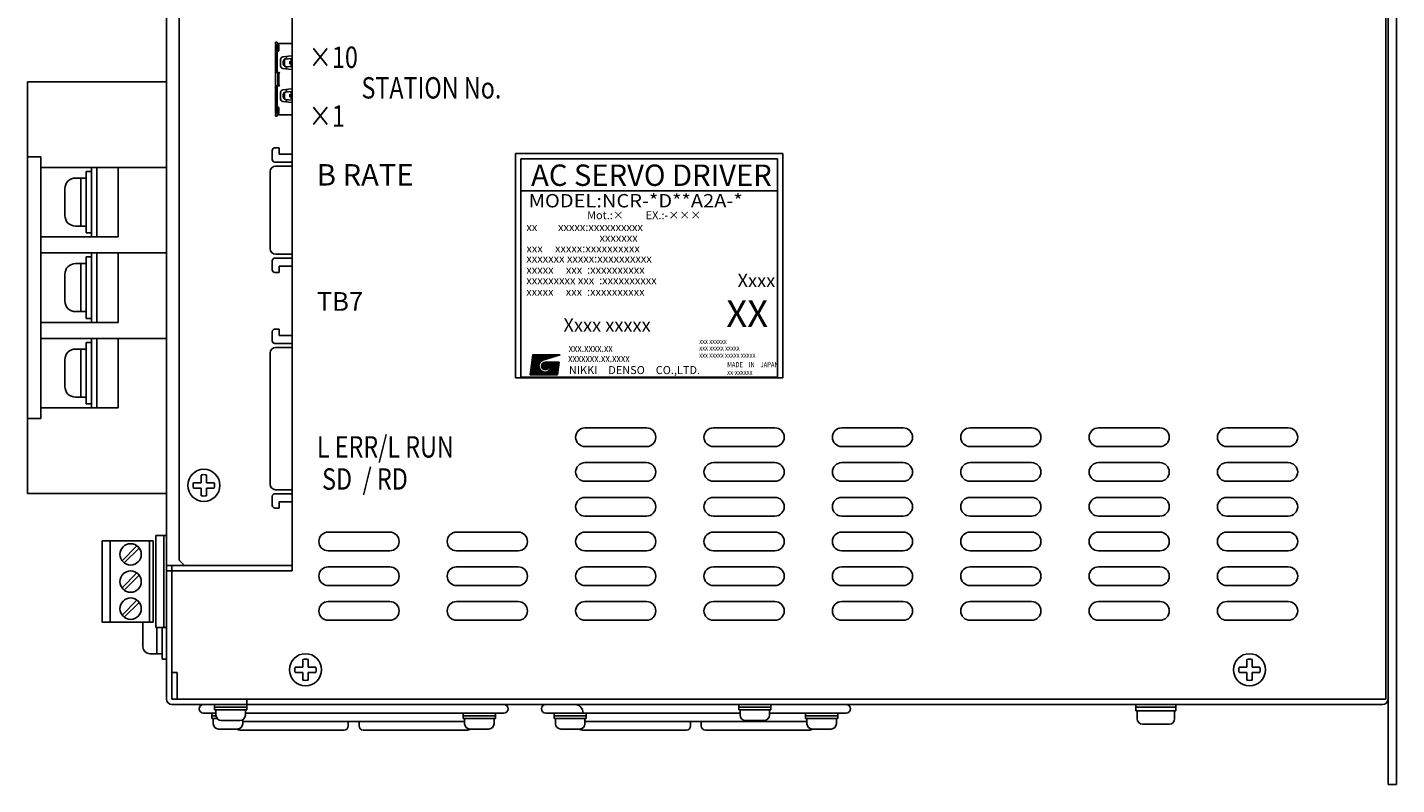
# Model space of a CAD drawing. Extents: x 107 to 818, y -12 to 562.
# Drawn here: x 462 to 718, y 282 to 424 of the extents above; entities that cross this region are included whole.
import ezdxf
from ezdxf.enums import TextEntityAlignment as Align

# ---------------------------------------------------------------- set-up
doc = ezdxf.new("R2010")
doc.units = 0
doc.layers.get('0').update_dxf_attribs({"linetype": 'CONTINUOUS'})
doc.styles.add('MSｺ_ｼｯｸ', font='MS Gothic.ttf')
doc.styles.get("Standard").update_dxf_attribs({"font": 'isocp.shx', "bigfont": 'bigfont.shx'})
doc.styles.add('STYLE3', font='MS Gothic.ttf')

msp = doc.modelspace()

# ---------------------------------------------------------------- hatches: boundary and pattern name
h = msp.add_hatch()
h.set_pattern_fill('ANSI37', color=256, scale=0.745655, angle=360, style=0)
h.set_pattern_definition([(45, (324.29918, 363.712245), (-0.065907182, 0.065907182), []), (135, (324.29918, 363.712245), (-0.065907182, -0.065907182), [])])
edge = h.paths.add_edge_path(flags=17)
edge.add_arc((558.74, 360.83), 0.699, 0, 360)
edge = h.paths.add_edge_path()
edge.add_arc((558.75, 360.83), 1.17, 113.5898, 269.9468)
edge.add_arc((558.74, 360.59), 0.932, 270, 450)
edge.add_line((558.74, 361.53), (561.35, 361.53))
edge.add_line((561.08, 359.2), (561.35, 361.53))
edge.add_line((555.95, 359.2), (561.08, 359.2))
edge.add_line((555.95, 359.2), (556.41, 362.92))
edge.add_line((556.41, 362.92), (561.54, 362.92))
edge.add_line((561.54, 362.92), (558.28, 361.9))

# ---------------------------------------------------------------- linework, layer by layer
for p, q in [((717.94, 562.5), (717.94, 282.5)), ((487.94, 298.5), (487.94, 546.5)), ((715.94, 298.5), (715.94, 545.5)), ((716.34, 298.5), (716.34, 546.5)), ((511.44, 322.5), (511.44, 454.5)), ((490.34, 452.5), (490.34, 324.5)), ((508.35, 421), (508.35, 421.4)), ((508.35, 421.4), (508.65, 421.4)), ((508.35, 414.75), (508.35, 420.8)), ((508.75, 420.9), (508.45, 420.9)), ((508.65, 421.25), (508.65, 421.4)), ((508.65, 420.6), (508.65, 420.7)), ((508.65, 420.6), (508.65, 419.95)), ((508.65, 419.95), (508.65, 415.75)), ((511.34, 421.15), (508.75, 421.15)), ((508.95, 420.9), (508.75, 420.9)), ((508.75, 420.8), (508.95, 420.8)), ((508.95, 420.6), (508.95, 420.9)), ((508.95, 419.85), (508.95, 420.6)), ((508.85, 419.75), (508.35, 419.75)), ((509.28, 416.99), (509.28, 418.18)), ((509.68, 418.67), (511.34, 418.84)), ((509.78, 417.38), (509.78, 417.79)), ((510.02, 418.21), (510.02, 416.96)), ((510.18, 418.27), (511.34, 418.39)), ((510.4, 418.74), (510.4, 418.3)), ((511.02, 417.88), (511.02, 417.28)), ((511.25, 416.98), (511.25, 418.18)), ((508.95, 415.75), (508.35, 415.75)), ((508.35, 414.75), (508.35, 408.2)), ((508.75, 415.75), (508.75, 414.75)), ((508.75, 413.25), (508.75, 414.75)), ((508.95, 415.55), (508.95, 414.75)), ((508.95, 413.45), (508.95, 414.75)), ((509.68, 416.5), (511.34, 416.32)), ((510.18, 416.89), (511.34, 416.78)), ((510.4, 416.87), (510.4, 416.42)), ((461.94, 414), (487.94, 414)), ((461.94, 414), (461.94, 400)), ((487.94, 414), (487.94, 382)), ((508.95, 413.25), (508.35, 413.25)), ((508.65, 413.25), (508.65, 409.05)), ((509.68, 412.49), (511.34, 412.67)), ((510.18, 412.1), (511.34, 412.21)), ((510.4, 412.57), (510.4, 412.12)), ((509.28, 412.01), (509.28, 410.81)), ((509.68, 410.32), (511.34, 410.15)), ((509.78, 411.61), (509.78, 411.21)), ((510.02, 412.04), (510.02, 410.78)), ((510.18, 410.72), (511.34, 410.6)), ((510.4, 410.7), (510.4, 410.25)), ((511.02, 411.11), (511.02, 411.71)), ((511.25, 412.01), (511.25, 410.81)), ((508.85, 409.25), (508.35, 409.25)), ((508.35, 408), (508.35, 407.6)), ((508.35, 407.6), (508.65, 407.6)), ((508.75, 408.1), (508.45, 408.1)), ((508.65, 408.4), (508.65, 409.05)), ((508.65, 408.4), (508.65, 408.3)), ((508.65, 407.75), (508.65, 407.6)), ((508.75, 408.2), (508.95, 408.2)), ((508.95, 408.1), (508.75, 408.1)), ((511.34, 407.85), (508.75, 407.85)), ((508.95, 409.15), (508.95, 408.4)), ((508.95, 408.4), (508.95, 408.1)), ((461.94, 351), (461.94, 400)), ((461.94, 400), (464.44, 400)), ((464.44, 398), (464.44, 400)), ((464.44, 400), (464.44, 398)), ((507.73, 401.17), (507.73, 399.47)), ((509.03, 401.67), (508.23, 401.67)), ((509.03, 400.47), (509.03, 401.67)), ((511.34, 400.47), (509.03, 400.47)), ((553.19, 400.61), (603.19, 400.61)), ((553.19, 400.61), (553.19, 358.61)), ((554.19, 399.61), (602.19, 399.61)), ((554.19, 399.61), (554.19, 358.76)), ((602.19, 399.61), (602.19, 358.76)), ((603.19, 400.61), (603.19, 358.61)), ((464.44, 353), (464.44, 398)), ((464.44, 398), (487.94, 398)), ((472.94, 397.25), (472.94, 385.75)), ((472.94, 397.25), (472.94, 385.75)), ((472.94, 397.25), (473.94, 397.25)), ((473.94, 398), (473.94, 385)), ((473.94, 398), (473.94, 385)), ((474.94, 398), (474.94, 385)), ((474.94, 398), (474.94, 385)), ((478.94, 398), (478.94, 385)), ((507.33, 397.22), (507.33, 390)), ((508.23, 398.97), (511.34, 398.97)), ((508.33, 398.22), (511.34, 398.22)), ((472.94, 396), (470.94, 396)), ((471.94, 387), (471.94, 396)), ((468.94, 389), (468.94, 394)), ((507.33, 393.52), (507.33, 390)), ((554.19, 393.61), (602.19, 393.61)), ((507.33, 382.77), (507.33, 390)), ((507.33, 386.47), (507.33, 390)), ((472.94, 387), (470.94, 387)), ((464.44, 385), (478.94, 385)), ((472.94, 385.75), (473.94, 385.75)), ((464.44, 382), (487.94, 382)), ((473.94, 382), (473.94, 369)), ((473.94, 382), (473.94, 369)), ((474.94, 382), (474.94, 369)), ((474.94, 382), (474.94, 369)), ((478.94, 382), (478.94, 369)), ((487.94, 382), (487.94, 366)), ((508.33, 381.77), (511.34, 381.77)), ((472.94, 380), (470.94, 380)), ((471.94, 371), (471.94, 380)), ((472.94, 381.25), (472.94, 369.75)), ((472.94, 381.25), (472.94, 369.75)), ((472.94, 381.25), (473.94, 381.25)), ((507.73, 378.82), (507.73, 380.52)), ((508.23, 381.02), (511.34, 381.02)), ((509.03, 379.52), (509.03, 378.32)), ((511.34, 379.52), (509.03, 379.52)), ((468.94, 373), (468.94, 378)), ((509.03, 378.32), (508.23, 378.32)), ((464.44, 369), (478.94, 369)), ((472.94, 371), (470.94, 371)), ((472.94, 369.75), (473.94, 369.75)), ((507.73, 367.25), (507.73, 365.55)), ((509.03, 367.75), (508.23, 367.75)), ((509.03, 366.55), (509.03, 367.75)), ((511.34, 366.55), (509.03, 366.55)), ((464.44, 366), (487.94, 366)), ((472.94, 364), (470.94, 364)), ((471.94, 355), (471.94, 364)), ((472.94, 365.25), (472.94, 353.75)), ((472.94, 365.25), (472.94, 353.75)), ((472.94, 365.25), (473.94, 365.25)), ((473.94, 366), (473.94, 353)), ((473.94, 366), (473.94, 353)), ((474.94, 366), (474.94, 353)), ((474.94, 366), (474.94, 353)), ((478.94, 366), (478.94, 353)), ((487.94, 366), (487.94, 337)), ((508.23, 365.05), (511.34, 365.05)), ((508.33, 364.3), (511.34, 364.3)), ((468.94, 357), (468.94, 362)), ((507.33, 363.3), (507.33, 351)), ((555.95, 359.2), (556.41, 362.92)), ((556.41, 362.92), (561.54, 362.92)), ((561.54, 362.92), (558.28, 361.9)), ((558.74, 361.53), (561.35, 361.53)), ((561.08, 359.2), (561.35, 361.53)), ((553.19, 358.61), (603.19, 358.61)), ((554.19, 358.76), (602.19, 358.76)), ((555.95, 359.2), (561.08, 359.2)), ((472.94, 355), (470.94, 355)), ((472.94, 353.75), (473.94, 353.75)), ((461.94, 351), (461.94, 337)), ((461.94, 351), (464.44, 351)), ((464.44, 353), (478.94, 353)), ((464.44, 353), (464.44, 351)), ((507.33, 338.69), (507.33, 351)), ((494.44, 339), (493, 339)), ((494.44, 338), (493, 338)), ((494.44, 339), (494.44, 340.43)), ((494.44, 336.56), (494.44, 338)), ((495.44, 339), (495.44, 340.43)), ((496.87, 339), (495.44, 339)), ((495.44, 336.56), (495.44, 338)), ((496.87, 338), (495.44, 338)), ((461.94, 337), (487.94, 337)), ((507.73, 334.74), (507.73, 336.44)), ((508.23, 336.94), (511.34, 336.94)), ((508.33, 337.69), (511.34, 337.69)), ((509.03, 335.44), (509.03, 334.24)), ((511.34, 335.44), (509.03, 335.44)), ((509.03, 334.24), (508.23, 334.24)), ((475.94, 328.12), (475.94, 312.92)), ((485.44, 328.12), (475.94, 328.12)), ((477.44, 328.12), (477.44, 312.92)), ((484.74, 328.12), (484.74, 312.92)), ((485.44, 328.12), (485.44, 312.92)), ((487.94, 329.12), (485.94, 329.12)), ((485.94, 329.12), (485.94, 311.92)), ((487.44, 329.12), (487.44, 311.92)), ((479.63, 324.39), (482.42, 327.19)), ((480.05, 323.97), (482.85, 326.76)), ((487.94, 323.5), (491.34, 323.5)), ((488.94, 322.5), (488.94, 323.5)), ((491.34, 323.5), (490.34, 324.5)), ((511.44, 323.5), (491.34, 323.5)), ((479.63, 319.31), (482.42, 322.11)), ((480.05, 318.89), (482.85, 321.68)), ((487.94, 322.5), (488.94, 322.5)), ((479.63, 314.23), (482.42, 317.03)), ((480.05, 313.81), (482.85, 316.6)), ((485.44, 312.92), (475.94, 312.92)), ((483.54, 312.92), (483.54, 308.3)), ((487.94, 311.92), (485.94, 311.92)), ((486.14, 311.92), (486.14, 307)), ((487.14, 306), (487.14, 311.92)), ((487.94, 306), (487.94, 311.92)), ((484.84, 307), (487.14, 307)), ((487.14, 306), (487.94, 306)), ((513.44, 304.5), (513.44, 305.93)), ((514.44, 304.5), (514.44, 305.93)), ((689.94, 304.5), (689.94, 305.93)), ((690.94, 304.5), (690.94, 305.93)), ((488.94, 303.5), (489.94, 303.5)), ((513.44, 304.5), (512, 304.5)), ((513.44, 303.5), (512, 303.5)), ((513.44, 302.06), (513.44, 303.5)), ((515.87, 304.5), (514.44, 304.5)), ((515.87, 303.5), (514.44, 303.5)), ((514.44, 302.06), (514.44, 303.5)), ((689.94, 304.5), (688.5, 304.5)), ((689.94, 303.5), (688.5, 303.5)), ((689.94, 302.06), (689.94, 303.5)), ((692.37, 304.5), (690.94, 304.5)), ((692.37, 303.5), (690.94, 303.5)), ((690.94, 302.06), (690.94, 303.5)), ((488.94, 297.5), (715.34, 297.5)), ((496.94, 297.5), (496.94, 296.5)), ((496.94, 297), (502.94, 297)), ((502.94, 298.5), (715.94, 298.5)), ((502.94, 298.5), (502.94, 297.5)), ((502.94, 297.5), (502.94, 296.5)), ((594.94, 297.5), (594.94, 296.5)), ((594.94, 297), (600.94, 297)), ((600.94, 297.5), (600.94, 296.5)), ((669.19, 296.3), (669.19, 297.5)), ((676.69, 297), (669.19, 297)), ((676.69, 297.5), (676.69, 296.3)), ((716.34, 298.5), (716.34, 282.5)), ((494.04, 296.7), (494.04, 296.7)), ((497.19, 295.9), (494.84, 295.9)), ((497.19, 295.9), (496.44, 295.9)), ((496.44, 295.9), (496.44, 294.9)), ((497.19, 295.4), (496.44, 295.4)), ((497.39, 294.9), (496.44, 294.9)), ((496.69, 294.9), (496.69, 293.9)), ((496.94, 296.5), (502.94, 296.5)), ((497.19, 296.5), (497.19, 295.5)), ((498.19, 294.5), (501.69, 294.5)), ((502.19, 294.63), (502.19, 293.9)), ((502.69, 296.5), (502.69, 295.5)), ((544.04, 295.9), (502.69, 295.9)), ((543.44, 295.9), (543.44, 294.9)), ((543.44, 295.9), (549.44, 295.9)), ((543.44, 295.4), (549.44, 295.4)), ((543.44, 294.9), (549.44, 294.9)), ((543.69, 294.9), (543.69, 293.9)), ((551.04, 295.9), (546.44, 295.9)), ((549.19, 294.9), (549.19, 293.9)), ((549.44, 295.9), (549.44, 294.9)), ((551.84, 296.7), (551.84, 296.7)), ((558.04, 296.7), (558.04, 296.7)), ((563.44, 295.9), (558.84, 295.9)), ((566.44, 295.9), (560.44, 295.9)), ((560.44, 295.9), (560.44, 294.9)), ((566.44, 295.4), (560.44, 295.4)), ((566.44, 294.9), (560.44, 294.9)), ((560.69, 294.9), (560.69, 293.9)), ((595.19, 295.9), (565.84, 295.9)), ((566.19, 294.9), (566.19, 293.9)), ((566.44, 295.9), (566.44, 294.9)), ((594.94, 296.5), (600.94, 296.5)), ((595.19, 296.5), (595.19, 295.5)), ((596.19, 294.5), (599.69, 294.5)), ((600.69, 296.5), (600.69, 295.5)), ((615.04, 295.9), (600.69, 295.9)), ((607.44, 295.9), (607.44, 294.9)), ((607.44, 295.4), (613.44, 295.4)), ((607.44, 294.9), (613.44, 294.9)), ((607.69, 294.9), (607.69, 293.9)), ((613.19, 294.9), (613.19, 293.9)), ((613.44, 295.9), (613.44, 294.9)), ((615.84, 296.7), (615.84, 296.7)), ((676.69, 296.3), (669.19, 296.3)), ((669.44, 296.3), (669.44, 294.8)), ((676.44, 296.3), (676.44, 294.8)), ((501.19, 292.9), (497.69, 292.9)), ((501.84, 292.7), (521.14, 292.7)), ((543.24, 294.3), (502.64, 294.3)), ((521.94, 294.3), (521.94, 293.5)), ((523.94, 294.3), (523.94, 293.5)), ((524.74, 292.7), (544.04, 292.7)), ((544.69, 292.9), (548.19, 292.9)), ((565.19, 292.9), (561.69, 292.9)), ((565.84, 292.7), (585.14, 292.7)), ((607.24, 294.3), (566.64, 294.3)), ((585.94, 294.3), (585.94, 293.5)), ((587.94, 294.3), (587.94, 293.5)), ((588.74, 292.7), (608.04, 292.7)), ((608.69, 292.9), (612.19, 292.9)), ((675.44, 293.8), (670.44, 293.8)), ((716.34, 282.5), (717.94, 282.5))]:
    msp.add_line(p, q)
at = {"ltscale": 3}
for p, q in [((488.94, 323.5), (488.94, 322.5)), ((488.94, 322.5), (488.94, 298.5)), ((489.94, 298.5), (489.94, 303.5))]:
    msp.add_line(p, q, dxfattribs=at)
at = {"ltscale": 5}
for p, q in [((488.94, 322.5), (511.44, 322.5)), ((488.94, 298.5), (502.94, 298.5))]:
    msp.add_line(p, q, dxfattribs=at)
for points in [[(566.19, 349.25), (577.69, 349.25)], [(590.19, 349.25), (601.69, 349.25)], [(614.19, 349.25), (625.69, 349.25)], [(638.19, 349.25), (649.69, 349.25)], [(662.19, 349.25), (673.69, 349.25)], [(686.19, 349.25), (697.69, 349.25)], [(577.69, 345.75), (566.19, 345.75)], [(601.69, 345.75), (590.19, 345.75)], [(625.69, 345.75), (614.19, 345.75)], [(649.69, 345.75), (638.19, 345.75)], [(673.69, 345.75), (662.19, 345.75)], [(697.69, 345.75), (686.19, 345.75)], [(566.19, 342.75), (577.69, 342.75)], [(590.19, 342.75), (601.69, 342.75)], [(614.19, 342.75), (625.69, 342.75)], [(638.19, 342.75), (649.69, 342.75)], [(662.19, 342.75), (673.69, 342.75)], [(686.19, 342.75), (697.69, 342.75)], [(577.69, 339.25), (566.19, 339.25)], [(601.69, 339.25), (590.19, 339.25)], [(625.69, 339.25), (614.19, 339.25)], [(649.69, 339.25), (638.19, 339.25)], [(673.69, 339.25), (662.19, 339.25)], [(697.69, 339.25), (686.19, 339.25)], [(566.19, 336.25), (577.69, 336.25)], [(590.19, 336.25), (601.69, 336.25)], [(614.19, 336.25), (625.69, 336.25)], [(638.19, 336.25), (649.69, 336.25)], [(662.19, 336.25), (673.69, 336.25)], [(686.19, 336.25), (697.69, 336.25)], [(577.69, 332.75), (566.19, 332.75)], [(601.69, 332.75), (590.19, 332.75)], [(625.69, 332.75), (614.19, 332.75)], [(649.69, 332.75), (638.19, 332.75)], [(673.69, 332.75), (662.19, 332.75)], [(697.69, 332.75), (686.19, 332.75)], [(518.19, 329.75), (529.69, 329.75)], [(542.19, 329.75), (553.69, 329.75)], [(566.19, 329.75), (577.69, 329.75)], [(590.19, 329.75), (601.69, 329.75)], [(614.19, 329.75), (625.69, 329.75)], [(638.19, 329.75), (649.69, 329.75)], [(662.19, 329.75), (673.69, 329.75)], [(686.19, 329.75), (697.69, 329.75)], [(529.69, 326.25), (518.19, 326.25)], [(553.69, 326.25), (542.19, 326.25)], [(577.69, 326.25), (566.19, 326.25)], [(601.69, 326.25), (590.19, 326.25)], [(625.69, 326.25), (614.19, 326.25)], [(649.69, 326.25), (638.19, 326.25)], [(673.69, 326.25), (662.19, 326.25)], [(697.69, 326.25), (686.19, 326.25)], [(518.19, 323.25), (529.69, 323.25)], [(542.19, 323.25), (553.69, 323.25)], [(566.19, 323.25), (577.69, 323.25)], [(590.19, 323.25), (601.69, 323.25)], [(614.19, 323.25), (625.69, 323.25)], [(638.19, 323.25), (649.69, 323.25)], [(662.19, 323.25), (673.69, 323.25)], [(686.19, 323.25), (697.69, 323.25)], [(529.69, 319.75), (518.19, 319.75)], [(553.69, 319.75), (542.19, 319.75)], [(577.69, 319.75), (566.19, 319.75)], [(601.69, 319.75), (590.19, 319.75)], [(625.69, 319.75), (614.19, 319.75)], [(649.69, 319.75), (638.19, 319.75)], [(673.69, 319.75), (662.19, 319.75)], [(697.69, 319.75), (686.19, 319.75)], [(518.19, 316.75), (529.69, 316.75)], [(542.19, 316.75), (553.69, 316.75)], [(566.19, 316.75), (577.69, 316.75)], [(590.19, 316.75), (601.69, 316.75)], [(614.19, 316.75), (625.69, 316.75)], [(638.19, 316.75), (649.69, 316.75)], [(662.19, 316.75), (673.69, 316.75)], [(686.19, 316.75), (697.69, 316.75)], [(529.69, 313.25), (518.19, 313.25)], [(553.69, 313.25), (542.19, 313.25)], [(577.69, 313.25), (566.19, 313.25)], [(601.69, 313.25), (590.19, 313.25)], [(625.69, 313.25), (614.19, 313.25)], [(649.69, 313.25), (638.19, 313.25)], [(673.69, 313.25), (662.19, 313.25)], [(697.69, 313.25), (686.19, 313.25)]]:
    msp.add_lwpolyline(points)
for centre, radius in [((558.74, 360.83), 0.699), ((494.94, 338.5), 3), ((481.24, 325.58), 2), ((481.24, 320.5), 2), ((481.24, 315.42), 2), ((513.94, 304), 3), ((690.44, 304), 3)]:
    msp.add_circle(centre, radius)
for centre, radius, start, end in [((508.45, 421), 0.1, 180, 270), ((508.45, 420.8), 0.1, 90, 180), ((508.75, 421.25), 0.1, 180, 270), ((508.75, 420.7), 0.1, 90, 180), ((508.85, 419.85), 0.1, 270, 0), ((509.78, 418.18), 0.5, 102.0948, 180), ((510.28, 417.79), 0.5, 102.0948, 180), ((510.28, 417.38), 0.5, 180, 257.9052), ((508.95, 415.65), 0.1, 270, 90), ((509.78, 416.99), 0.5, 180, 257.9052), ((508.95, 413.35), 0.1, 270, 90), ((509.78, 412.01), 0.5, 102.0948, 180), ((509.78, 410.81), 0.5, 180, 257.9052), ((510.28, 411.61), 0.5, 102.0948, 180), ((510.28, 411.21), 0.5, 180, 257.9052), ((508.45, 408.2), 0.1, 180, 270), ((508.45, 408), 0.1, 90, 180), ((508.75, 408.3), 0.1, 180, 270), ((508.75, 407.75), 0.1, 90, 180), ((508.85, 409.15), 0.1, 0, 90), ((508.23, 401.17), 0.5, 90, 180), ((508.23, 399.47), 0.5, 180, 270), ((508.33, 397.22), 1, 90, 180), ((470.94, 394), 2, 90, 180), ((470.94, 389), 2, 180, 270), ((508.33, 382.77), 1, 180, 270), ((470.94, 378), 2, 90, 180), ((508.23, 380.52), 0.5, 90, 180), ((508.23, 378.82), 0.5, 180, 270), ((470.94, 373), 2, 180, 270), ((508.23, 367.25), 0.5, 90, 180), ((470.94, 362), 2, 90, 180), ((508.33, 363.3), 1, 90, 180), ((508.23, 365.55), 0.5, 180, 270), ((558.75, 360.83), 1.17, 113.5898, 269.9468), ((558.74, 360.59), 0.932, 270, 90), ((470.94, 357), 2, 180, 270), ((566.19, 347.5), 1.75, 90, 270), ((577.69, 347.5), 1.75, 270, 90), ((590.19, 347.5), 1.75, 90, 270), ((601.69, 347.5), 1.75, 270, 90), ((614.19, 347.5), 1.75, 90, 270), ((625.69, 347.5), 1.75, 270, 90), ((638.19, 347.5), 1.75, 90, 270), ((649.69, 347.5), 1.75, 270, 90), ((662.19, 347.5), 1.75, 90, 270), ((673.69, 347.5), 1.75, 270, 90), ((686.19, 347.5), 1.75, 90, 270), ((697.69, 347.5), 1.75, 270, 90), ((494.94, 338.5), 2, 75.5225, 104.4775), ((566.19, 341), 1.75, 90, 270), ((577.69, 341), 1.75, 270, 90), ((590.19, 341), 1.75, 90, 270), ((601.69, 341), 1.75, 270, 90), ((614.19, 341), 1.75, 90, 270), ((625.69, 341), 1.75, 270, 90), ((638.19, 341), 1.75, 90, 270), ((649.69, 341), 1.75, 270, 90), ((662.19, 341), 1.75, 90, 270), ((673.69, 341), 1.75, 270, 90), ((686.19, 341), 1.75, 90, 270), ((697.69, 341), 1.75, 270, 90), ((494.94, 338.5), 2, 165.5225, 194.4775), ((494.94, 338.5), 2, 345.5225, 14.4775), ((508.33, 338.69), 1, 180, 270), ((494.94, 338.5), 2, 255.5225, 284.4775), ((508.23, 336.44), 0.5, 90, 180), ((566.19, 334.5), 1.75, 90, 270), ((577.69, 334.5), 1.75, 270, 90), ((590.19, 334.5), 1.75, 90, 270), ((601.69, 334.5), 1.75, 270, 90), ((614.19, 334.5), 1.75, 90, 270), ((625.69, 334.5), 1.75, 270, 90), ((638.19, 334.5), 1.75, 90, 270), ((649.69, 334.5), 1.75, 270, 90), ((662.19, 334.5), 1.75, 90, 270), ((673.69, 334.5), 1.75, 270, 90), ((686.19, 334.5), 1.75, 90, 270), ((697.69, 334.5), 1.75, 270, 90), ((508.23, 334.74), 0.5, 180, 270), ((518.19, 328), 1.75, 90, 270), ((529.69, 328), 1.75, 270, 90), ((542.19, 328), 1.75, 90, 270), ((553.69, 328), 1.75, 270, 90), ((566.19, 328), 1.75, 90, 270), ((577.69, 328), 1.75, 270, 90), ((590.19, 328), 1.75, 90, 270), ((601.69, 328), 1.75, 270, 90), ((614.19, 328), 1.75, 90, 270), ((625.69, 328), 1.75, 270, 90), ((638.19, 328), 1.75, 90, 270), ((649.69, 328), 1.75, 270, 90), ((662.19, 328), 1.75, 90, 270), ((673.69, 328), 1.75, 270, 90), ((686.19, 328), 1.75, 90, 270), ((697.69, 328), 1.75, 270, 90), ((518.19, 321.5), 1.75, 90, 270), ((529.69, 321.5), 1.75, 270, 90), ((542.19, 321.5), 1.75, 90, 270), ((553.69, 321.5), 1.75, 270, 90), ((566.19, 321.5), 1.75, 90, 270), ((577.69, 321.5), 1.75, 270, 90), ((590.19, 321.5), 1.75, 90, 270), ((601.69, 321.5), 1.75, 270, 90), ((614.19, 321.5), 1.75, 90, 270), ((625.69, 321.5), 1.75, 270, 90), ((638.19, 321.5), 1.75, 90, 270), ((649.69, 321.5), 1.75, 270, 90), ((662.19, 321.5), 1.75, 90, 270), ((673.69, 321.5), 1.75, 270, 90), ((686.19, 321.5), 1.75, 90, 270), ((697.69, 321.5), 1.75, 270, 90), ((518.19, 315), 1.75, 90, 270), ((529.69, 315), 1.75, 270, 90), ((542.19, 315), 1.75, 90, 270), ((553.69, 315), 1.75, 270, 90), ((566.19, 315), 1.75, 90, 270), ((577.69, 315), 1.75, 270, 90), ((590.19, 315), 1.75, 90, 270), ((601.69, 315), 1.75, 270, 90), ((614.19, 315), 1.75, 90, 270), ((625.69, 315), 1.75, 270, 90), ((638.19, 315), 1.75, 90, 270), ((649.69, 315), 1.75, 270, 90), ((662.19, 315), 1.75, 90, 270), ((673.69, 315), 1.75, 270, 90), ((686.19, 315), 1.75, 90, 270), ((697.69, 315), 1.75, 270, 90), ((484.84, 308.3), 1.3, 180, 270), ((513.94, 304), 2, 75.5225, 104.4775), ((690.44, 304), 2, 75.5225, 104.4775), ((513.94, 304), 2, 165.5225, 194.4775), ((513.94, 304), 2, 345.5225, 14.4775), ((690.44, 304), 2, 165.5225, 194.4775), ((690.44, 304), 2, 345.5225, 14.4775), ((513.94, 304), 2, 255.5225, 284.4775), ((690.44, 304), 2, 255.5225, 284.4775), ((488.94, 298.5), 1, 180, 270), ((494.84, 296.7), 0.8, 90, 180), ((551.04, 296.7), 0.8, 0, 90), ((558.84, 296.7), 0.8, 90, 180), ((564.24, 295.9), 1.6, 0, 90), ((615.04, 296.7), 0.8, 0, 90), ((715.34, 298.5), 1, 270, 0), ((494.84, 296.7), 0.8, 180, 270), ((498.19, 295.5), 1, 180, 270), ((501.69, 295.5), 1, 270, 0), ((502.64, 295.1), 0.8, 235.7711, 270), ((543.24, 295.1), 0.8, 270, 304.2289), ((551.04, 296.7), 0.8, 270, 0), ((558.84, 296.7), 0.8, 180, 270), ((566.64, 295.1), 0.8, 235.7711, 270), ((596.19, 295.5), 1, 180, 270), ((599.69, 295.5), 1, 270, 0), ((607.24, 295.1), 0.8, 270, 304.2289), ((615.04, 296.7), 0.8, 270, 0), ((670.44, 294.8), 1, 180, 270), ((675.44, 294.8), 1, 270, 0), ((497.69, 293.9), 1, 180, 270), ((501.84, 294.3), 1.6, 241.045, 270), ((501.19, 293.9), 1, 270, 0), ((521.14, 293.5), 0.8, 270, 0), ((524.74, 293.5), 0.8, 180, 270), ((544.69, 293.9), 1, 180, 270), ((544.04, 294.3), 1.6, 270, 298.955), ((548.19, 293.9), 1, 270, 0), ((561.69, 293.9), 1, 180, 270), ((565.84, 294.3), 1.6, 241.045, 270), ((565.19, 293.9), 1, 270, 0), ((585.14, 293.5), 0.8, 270, 0), ((588.74, 293.5), 0.8, 180, 270), ((608.69, 293.9), 1, 180, 270), ((608.04, 294.3), 1.6, 270, 298.955), ((612.19, 293.9), 1, 270, 0)]:
    msp.add_arc(centre, radius, start, end)

# ---------------------------------------------------------------- texts
for s, height, style, width, p in [('×10', 4, 'STYLE3', 0.8, (514.52, 418.6)), ('STATION No.', 4, 'STYLE3', 0.8, (524.4, 412.88)), ('×1', 4, 'STYLE3', 0.8, (514.52, 407.6)), ('MODEL:NCR-*D**A2A-*', 2.5, 'MSｺ_ｼｯｸ', 1.1, (555.66, 391.76)), ('xxx.xxxx.xx', 1.5, 'MSｺ_ｼｯｸ', 0.8, (563.13, 364.19)), ('xxxxxxx.xx.xxxx', 1.5, 'MSｺ_ｼｯｸ', 0.8, (563.03, 362.31)), ('MADE\u3000IN\u3000JAPAN', 1, 'MSｺ_ｼｯｸ', 0.8, (592.78, 361.09)), ('xx-xxxxxx', 1, 'MSｺ_ｼｯｸ', 0.8, (592.78, 359.67)), ('L ERR/L RUN', 4, 'STYLE3', 0.8, (516.06, 345.7)), (' SD  / RD', 4, 'STYLE3', 0.8, (516.06, 339.69))]:
    msp.add_text(s, height=height, dxfattribs=dict(style=style, width=width)).set_placement(p, align=Align.MIDDLE_LEFT)
for s, height, style, p in [('B RATE', 4, 'STYLE3', (516.06, 396.6)), ('Mot.:×\u3000\u3000EX.:-×××\u3000\u3000', 1.5, 'MSｺ_ｼｯｸ', (566.59, 389.05)), ('xx\u3000    xxxxx:xxxxxxxxxx', 1.5, 'MSｺ_ｼｯｸ', (555.24, 386.83)), ('xxxxxxx', 1.5, 'MSｺ_ｼｯｸ', (568.91, 384.83)), ('xxx     xxxxx:xxxxxxxxxx', 1.5, 'MSｺ_ｼｯｸ', (555.24, 382.83)), ('xxxxx     xxx  :xxxxxxxxxx', 1.5, 'MSｺ_ｼｯｸ', (555.23, 378.84)), ('xxxxxxx xxxxx:xxxxxxxxxx', 1.5, 'MSｺ_ｼｯｸ', (555.23, 380.94)), ('xxxxxxxxx xxx  :xxxxxxxxxx', 1.5, 'MSｺ_ｼｯｸ', (555.23, 376.87)), ('Xxxx', 2.5, 'MSｺ_ｼｯｸ', (594.72, 376.84)), ('TB7', 3.5, 'STYLE3', (516.06, 372.91)), ('xxxxx     xxx  :xxxxxxxxxx', 1.5, 'MSｺ_ｼｯｸ', (555.21, 374.72)), ('XX', 5, 'MSｺ_ｼｯｸ', (592.61, 370.63)), ('Xxxx xxxxx', 2.5, 'MSｺ_ｼｯｸ', (562.17, 368.5)), ('NIKKI\u3000DENSO\u3000CO.,LTD.', 1.5, 'MSｺ_ｼｯｸ', (563.18, 360.07))]:
    msp.add_text(s, height=height, dxfattribs=dict(style=style)).set_placement(p, align=Align.MIDDLE_LEFT)
at = {"width": 0.8}
for s, p in [('xxx xxxxxx', (587.55, 365.47)), ('xxx xxxxx xxxxx', (587.55, 364.23)), ('xxx xxxxx xxxxx xxxxx', (587.55, 362.87))]:
    msp.add_text(s, height=1, dxfattribs=at).set_placement(p, align=Align.MIDDLE_LEFT)
at = {"insert": (556.11, 398.53), "char_height": 4, "attachment_point": 1, "style": 'MSｺ_ｼｯｸ'}
msp.add_mtext('AC SERVO DRIVER', dxfattribs=at)

doc.saveas('drawing.dxf')
